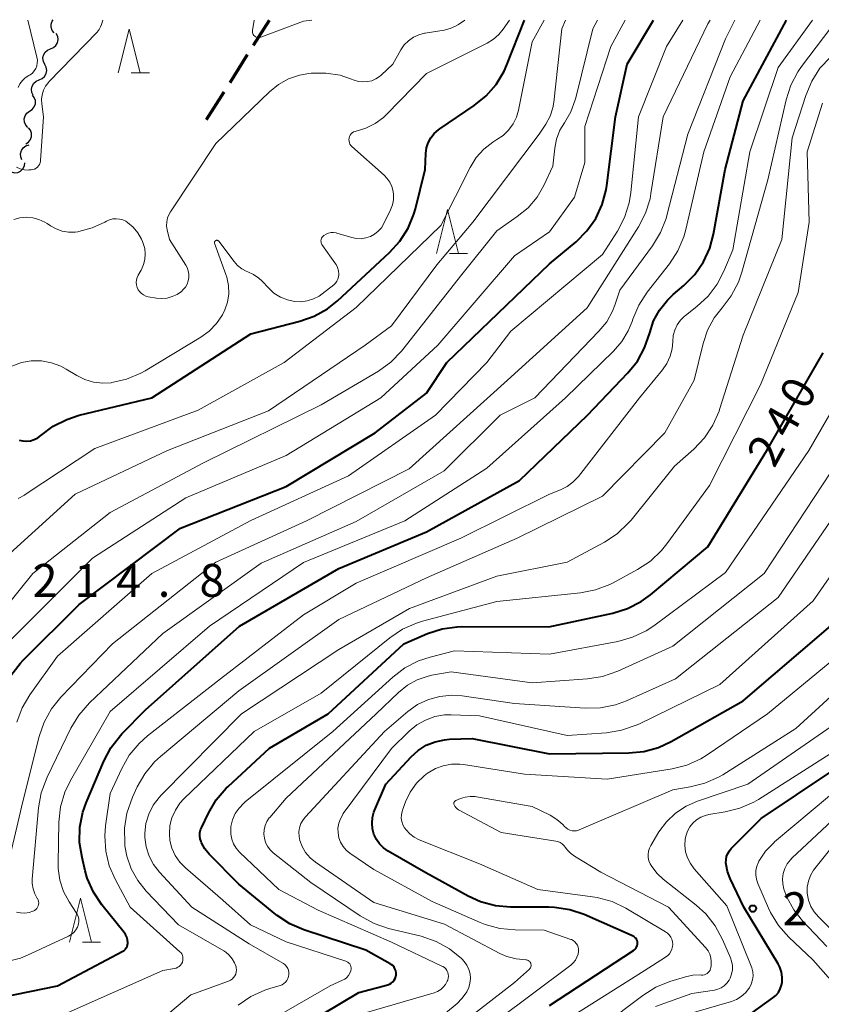
# Model space of a CAD drawing. Units: metres. Extents: x -75650 to -74000, y 22500 to 24000.
# Drawn here: x -74397 to -74306, y 23888 to 24000 of the extents above; entities that cross this region are included whole.
import ezdxf

# ---------------------------------------------------------------- set-up
doc = ezdxf.new("R2010")
doc.units = ezdxf.units.M
for name, color, linetype, lineweight in [('210300_徒歩道', 7, 'Continuous', 70), ('510200_細流', 7, 'Continuous', 30), ('633200_針葉樹林', 7, 'Continuous', 13), ('710100_等高線(計曲線)', 7, 'Continuous', 40), ('710200_等高線(主曲線)', 7, 'Continuous', 13), ('731200_図化機測定による標高点', 7, 'Continuous', 40)]:
    doc.layers.add(name, color=color, linetype=linetype, lineweight=lineweight)
doc.styles.add('Style-WORKING', font='MS Gothic.ttf')

msp = doc.modelspace()

# ---------------------------------------------------------------- linework, layer by layer
at = {"layer": '210300_徒歩道', "linetype": 'Continuous', "lineweight": 70}
for p, q in [((-74370.7, 23997.13), (-74368.89, 24000)), ((-74373.37, 23992.91), (-74371.37, 23996.08)), ((-74376.04, 23988.68), (-74374.04, 23991.85))]:
    msp.add_line(p, q, dxfattribs=at)
at = {"layer": '510200_細流', "linetype": 'Continuous', "lineweight": 30, "flags": 128}
for points in [[(-74393.38, 23998.54), (-74393.61, 23998.83), (-74393.72, 23999.18), (-74393.72, 23999.55), (-74393.6, 23999.89), (-74393.49, 24000.04)], [(-74393.79, 23996.71), (-74393.45, 23996.86), (-74393.18, 23997.1), (-74392.99, 23997.42), (-74392.93, 23997.78), (-74392.97, 23998.14), (-74393.14, 23998.47)], [(-74394.44, 23994.96), (-74394.61, 23995.29), (-74394.66, 23995.65), (-74394.59, 23996.01), (-74394.4, 23996.33), (-74394.13, 23996.57), (-74393.79, 23996.71)], [(-74395.1, 23993.2), (-74394.76, 23993.34), (-74394.49, 23993.58), (-74394.3, 23993.9), (-74394.23, 23994.26), (-74394.28, 23994.63), (-74394.44, 23994.96)], [(-74395.75, 23991.44), (-74395.92, 23991.77), (-74395.96, 23992.13), (-74395.89, 23992.49), (-74395.71, 23992.81), (-74395.44, 23993.06), (-74395.1, 23993.2)], [(-74396.17, 23989.62), (-74395.87, 23989.83), (-74395.64, 23990.12), (-74395.52, 23990.46), (-74395.52, 23990.83), (-74395.64, 23991.18), (-74395.86, 23991.47)], [(-74396.37, 23987.76), (-74396.62, 23988.03), (-74396.76, 23988.38), (-74396.78, 23988.74), (-74396.68, 23989.1), (-74396.48, 23989.4), (-74396.19, 23989.62)], [(-74396.61, 23985.9), (-74396.31, 23986.1), (-74396.08, 23986.4), (-74395.97, 23986.74), (-74395.97, 23987.11), (-74396.08, 23987.46), (-74396.31, 23987.75)], [(-74397.05, 23984.08), (-74397.18, 23984.42), (-74397.2, 23984.79), (-74397.1, 23985.15), (-74396.89, 23985.45), (-74396.6, 23985.67), (-74396.24, 23985.78)], [(-74398.26, 23982.71), (-74397.9, 23982.62), (-74397.53, 23982.66), (-74397.2, 23982.81), (-74396.93, 23983.07), (-74396.76, 23983.39), (-74396.7, 23983.75)]]:
    msp.add_lwpolyline(points, dxfattribs=at)
at = {"layer": '633200_針葉樹林', "linetype": 'Continuous', "lineweight": 13}
for p, q in [((-74384.63, 23993.98), (-74382.55, 23993.98)), ((-74348.41, 23973.42), (-74346.33, 23973.42)), ((-74390.17, 23895.03), (-74388.09, 23895.03))]:
    msp.add_line(p, q, dxfattribs=at)
at = {"layer": '633200_針葉樹林', "linetype": 'Continuous', "lineweight": 13, "flags": 128}
for points in [[(-74386.09, 23993.98), (-74384.84, 23998.98), (-74383.59, 23993.98)], [(-74349.87, 23973.42), (-74348.62, 23978.42), (-74347.37, 23973.42)], [(-74391.63, 23895.03), (-74390.38, 23900.03), (-74389.13, 23895.03)]]:
    msp.add_lwpolyline(points, dxfattribs=at)
at = {"layer": '710100_等高線(計曲線)', "linetype": 'Continuous', "lineweight": 40, "flags": 128}
for points, elevation in [([(-74398.31, 23925.36), (-74397.26, 23926.75), (-74396.9, 23927.13), (-74390.54, 23933.46), (-74379, 23942.15), (-74367, 23946.89), (-74356.84, 23953), (-74351, 23957.52), (-74348.69, 23961), (-74337, 23972.25), (-74334, 23974.76), (-74332.77, 23975.99), (-74331.76, 23977.41), (-74331.03, 23978.99), (-74330.57, 23980.67), (-74330.5, 23981.15), (-74329.49, 23989), (-74328.17, 23995), (-74325.19, 24000)], 220), ([(-74395.25, 23952.42), (-74394.88, 23952.7), (-74393.5, 23953.75), (-74391.95, 23954.54), (-74390.54, 23955), (-74382.25, 23957), (-74371, 23964.27), (-74365.44, 23965.71), (-74363.8, 23966.29), (-74362.28, 23967.14), (-74361.15, 23968.05), (-74355.21, 23973.54), (-74354.04, 23974.83), (-74353.11, 23976.3), (-74352.45, 23977.92), (-74352.28, 23978.5), (-74351.18, 23983), (-74351.09, 23984.81), (-74351, 23985.44), (-74350.81, 23986.04), (-74350.51, 23986.59), (-74350.13, 23987.09), (-74349.66, 23987.52), (-74349.5, 23987.63), (-74345.58, 23990.27), (-74344.23, 23991.37), (-74343.08, 23992.68), (-74342.18, 23994.18), (-74341.86, 23994.91), (-74339.86, 24000)], 210), ([(-74383, 23921.47), (-74372.29, 23931), (-74361, 23937.56), (-74351, 23941.72), (-74340.43, 23947.57), (-74332.71, 23955), (-74328.09, 23959.83), (-74327.01, 23961.17), (-74326.19, 23962.67), (-74325.61, 23964.39), (-74325.17, 23965.74), (-74324.5, 23966.99), (-74323.61, 23968.11), (-74322.95, 23968.74), (-74321.73, 23969.78), (-74320.5, 23971.02), (-74319.51, 23972.46), (-74318.78, 23974.04), (-74318.36, 23975.62), (-74317.03, 23983), (-74315, 23990.82), (-74310.05, 24000)], 230), ([(-74365, 23885.53), (-74358.71, 23889.29), (-74355.43, 23890.17), (-74355.22, 23890.25), (-74355.02, 23890.36), (-74354.85, 23890.51), (-74354.71, 23890.68), (-74354.59, 23890.88), (-74354.52, 23891.09), (-74354.48, 23891.31), (-74354.48, 23891.54), (-74354.52, 23891.76), (-74354.6, 23891.97), (-74354.71, 23892.17), (-74354.86, 23892.34), (-74355.03, 23892.49), (-74355.13, 23892.55), (-74357.9, 23894.1), (-74364.96, 23896.42), (-74366.56, 23897.11), (-74368.02, 23898.06), (-74368.16, 23898.17), (-74372.38, 23901.62), (-74375.73, 23905.04), (-74376.23, 23905.65), (-74376.61, 23906.33), (-74376.67, 23906.46), (-74376.77, 23906.79), (-74376.81, 23907.12), (-74376.8, 23907.46), (-74376.73, 23907.79), (-74376.63, 23908.04), (-74375.82, 23909.72), (-74374.94, 23911.23), (-74373.81, 23912.55), (-74373.59, 23912.75), (-74368.88, 23917.12), (-74362.2, 23921), (-74353.6, 23929), (-74350.89, 23930.15), (-74349.24, 23930.69), (-74347.51, 23930.93), (-74346.94, 23930.94), (-74337.1, 23930.9), (-74329.81, 23932.48), (-74328.15, 23933), (-74326.6, 23933.79), (-74325.52, 23934.58), (-74319, 23940.03), (-74312.3, 23951), (-74305.89, 23962.11)], 240), ([(-74397.35, 23952.18), (-74396.93, 23952.08), (-74396.49, 23952.05), (-74396.06, 23952.1), (-74395.64, 23952.23), (-74395.25, 23952.42)], 210), ([(-74344.86, 23899.6), (-74346.28, 23900.25), (-74351.09, 23902.91), (-74355.37, 23905.37), (-74355.89, 23905.74), (-74356.35, 23906.2), (-74356.72, 23906.72), (-74356.99, 23907.3), (-74357.15, 23907.92), (-74357.21, 23908.56), (-74357.15, 23909.2), (-74356.99, 23909.82), (-74356.92, 23910), (-74355.65, 23913), (-74352.77, 23916.12), (-74351.96, 23916.85), (-74351.05, 23917.43), (-74350.04, 23917.84), (-74348.98, 23918.07), (-74348.4, 23918.12), (-74345.8, 23918.2), (-74337, 23916.47), (-74328.01, 23916.56), (-74326.28, 23916.73), (-74324.6, 23917.19), (-74323.16, 23917.86), (-74315, 23922.51), (-74305, 23931.05)], 250), ([(-74401, 23888.43), (-74393, 23890.06), (-74385.58, 23893.98), (-74385.42, 23894.08), (-74385.28, 23894.21), (-74385.17, 23894.37), (-74385.08, 23894.54), (-74385.02, 23894.72), (-74385, 23894.91), (-74385, 23894.95), (-74385.03, 23895.27), (-74385.11, 23895.59), (-74385.25, 23895.88), (-74385.41, 23896.12), (-74387.94, 23899.27), (-74388.91, 23900.72), (-74389.61, 23902.32), (-74389.85, 23903.15), (-74390.21, 23904.64), (-74390.48, 23906.36), (-74390.44, 23908.11), (-74390.1, 23909.81), (-74389.72, 23910.89), (-74387.74, 23915.62), (-74386.92, 23917.16), (-74385.85, 23918.54), (-74385.67, 23918.73), (-74383, 23921.47)], 230), ([(-74313.92, 23887), (-74311.6, 23888.66), (-74311.26, 23888.95), (-74310.98, 23889.3), (-74310.76, 23889.69), (-74310.61, 23890.11), (-74310.55, 23890.45), (-74310.53, 23891.03), (-74310.61, 23891.61), (-74310.8, 23892.16), (-74311, 23892.56), (-74314.9, 23899), (-74316.47, 23902.27), (-74316.77, 23903.05), (-74316.93, 23903.87), (-74316.94, 23904.06), (-74316.93, 23904.42), (-74316.86, 23904.78), (-74316.73, 23905.12), (-74316.54, 23905.43), (-74316.33, 23905.67), (-74312.92, 23909.08), (-74301, 23917.09)], 260), ([(-74337, 23887.82), (-74327.46, 23894.07), (-74327.32, 23894.18), (-74327.2, 23894.31), (-74327.11, 23894.46), (-74327.04, 23894.62), (-74327.01, 23894.8), (-74327, 23894.92), (-74327.01, 23895.06), (-74327.05, 23895.2), (-74327.11, 23895.34), (-74327.2, 23895.46), (-74327.3, 23895.56), (-74327.42, 23895.65), (-74327.5, 23895.69), (-74333.07, 23898.15), (-74334.72, 23898.71), (-74336.44, 23898.98), (-74337.11, 23899), (-74341.44, 23899), (-74343.18, 23899.15), (-74344.86, 23899.6)], 250)]:
    msp.add_lwpolyline(points, dxfattribs=dict(at, elevation=elevation))
at = {"layer": '710200_等高線(主曲線)', "linetype": 'Continuous', "lineweight": 13, "flags": 128}
for points, elevation in [([(-74402.51, 23928.66), (-74395.82, 23937), (-74387, 23943.94), (-74376.4, 23949.6), (-74363, 23956.2), (-74356.49, 23960.04), (-74355.07, 23961.06), (-74353.85, 23962.3), (-74353.7, 23962.48), (-74347, 23971.02), (-74343, 23976), (-74340.68, 23977.62), (-74339.46, 23978.63), (-74338.44, 23979.85), (-74337.67, 23981.18), (-74336.63, 23983.37), (-74336.42, 23985.41), (-74336.21, 23986.46), (-74335.83, 23987.45), (-74335.32, 23988.3), (-74334.59, 23989.55), (-74334.08, 23990.91), (-74334.02, 23991.15), (-74332.1, 23999), (-74331.56, 24000)], 216), ([(-74400.13, 23937.75), (-74391, 23946.02), (-74380.49, 23951), (-74369, 23955.5), (-74357.98, 23963), (-74355, 23965.17), (-74349.85, 23972.15), (-74345.74, 23977), (-74338.18, 23987), (-74337.44, 23988.15), (-74336.96, 23989.05), (-74336.65, 23990.02), (-74336.54, 23990.67), (-74335.62, 23999), (-74335.19, 24000)], 214), ([(-74398.77, 23903.24), (-74396.96, 23911.04), (-74395.1, 23918.43), (-74394.53, 23920.07), (-74393.68, 23921.59), (-74392.61, 23922.91), (-74386.75, 23929), (-74375, 23938.29), (-74364.66, 23943), (-74353, 23948.9), (-74341.8, 23959), (-74332.75, 23967.25), (-74326.91, 23976.45), (-74326.1, 23978), (-74325.58, 23979.66), (-74325.47, 23980.26), (-74324.1, 23989), (-74319, 23999.56), (-74318.72, 24000)], 224), ([(-74398.77, 23929), (-74389, 23938.72), (-74378.38, 23945.62), (-74367, 23950.44), (-74356.21, 23957), (-74349.74, 23963), (-74341, 23973.15), (-74337, 23975.9), (-74334.17, 23979.83), (-74333, 23983.8), (-74333, 23987.88), (-74330.05, 23997), (-74328.41, 24000)], 218), ([(-74397.68, 23983.26), (-74397.24, 23983.07), (-74396.77, 23982.96), (-74396.29, 23982.93), (-74396.22, 23982.94), (-74396, 23982.95), (-74395.8, 23982.97), (-74395.62, 23983.04), (-74395.44, 23983.13), (-74395.29, 23983.25), (-74395.16, 23983.4), (-74395.05, 23983.56), (-74394.98, 23983.74), (-74394.94, 23983.94), (-74394.93, 23984), (-74394.61, 23989), (-74394.8, 23990.45), (-74394.83, 23990.98), (-74394.76, 23991.5), (-74394.6, 23992.01), (-74394.36, 23992.47), (-74394.04, 23992.89), (-74393.98, 23992.96), (-74388.5, 23998.63), (-74388.27, 23998.91), (-74388.09, 23999.22), (-74387.99, 23999.5), (-74387.85, 24000)], 204), ([(-74397.68, 23898.44), (-74397.2, 23898.34), (-74396.71, 23898.33), (-74396.22, 23898.4), (-74395.82, 23898.53), (-74395.75, 23898.55), (-74395.6, 23898.63), (-74395.46, 23898.73), (-74395.35, 23898.86), (-74395.26, 23899), (-74395.19, 23899.15), (-74395.15, 23899.32), (-74395.14, 23899.49), (-74395.16, 23899.66), (-74395.21, 23899.82), (-74395.29, 23899.97), (-74395.3, 23900), (-74395.59, 23900.52), (-74395.78, 23901.09), (-74395.87, 23901.68), (-74395.87, 23902.2), (-74395.16, 23910.3), (-74394.86, 23912.01), (-74394.19, 23913.8), (-74391.48, 23919.37), (-74390.59, 23920.86), (-74389.37, 23922.25), (-74381, 23930.17), (-74369.82, 23938.18), (-74359, 23942.91), (-74349, 23948.67), (-74342.63, 23955), (-74338.67, 23957), (-74331.39, 23964.57), (-74330.51, 23965.65), (-74329.84, 23966.87), (-74329.57, 23967.55), (-74329, 23969.25), (-74325.28, 23974.31), (-74324.37, 23975.8), (-74323.74, 23977.42), (-74323.65, 23977.74), (-74321.26, 23987), (-74317, 23997.86), (-74315.94, 24000)], 226), ([(-74397.64, 23920.07), (-74397.02, 23921.7), (-74396.15, 23923.16), (-74393, 23927.56), (-74382.27, 23937), (-74371, 23943.01), (-74359.89, 23948.11), (-74349.98, 23955), (-74344.16, 23961), (-74341.41, 23964.59), (-74331, 23973.31), (-74329.29, 23975.98), (-74328.49, 23977.53), (-74327.96, 23979.19), (-74327.77, 23980.36), (-74326.9, 23989), (-74323.72, 23997), (-74321.86, 24000)], 222), ([(-74397.49, 23945.53), (-74396.76, 23945.91), (-74396.68, 23945.97), (-74388.77, 23951.23), (-74377, 23955.59), (-74367.2, 23961), (-74359, 23967.29), (-74349.38, 23976.62), (-74346.03, 23983.23), (-74345.35, 23984.34), (-74344.48, 23985.31), (-74343.46, 23986.11), (-74343, 23986.39), (-74342.29, 23986.87), (-74341.67, 23987.47), (-74341.16, 23988.17), (-74340.78, 23988.94), (-74340.55, 23989.74), (-74339, 23997.52), (-74337.61, 24000)], 212), ([(-74396.37, 24000), (-74395.34, 23995.76), (-74395.29, 23995.44), (-74395.3, 23995.11), (-74395.36, 23994.8), (-74395.48, 23994.49), (-74395.65, 23994.22), (-74395.86, 23993.97), (-74396.12, 23993.77), (-74396.27, 23993.68), (-74396.66, 23993.43), (-74397, 23993.11), (-74397.27, 23992.74), (-74397.48, 23992.32)], 204), ([(-74392.16, 23912.08), (-74391.51, 23913.43), (-74387, 23921.28), (-74375.71, 23931), (-74365, 23938.23), (-74353.47, 23943), (-74344.16, 23949), (-74335.21, 23957), (-74329.72, 23962.32), (-74328.79, 23963.4), (-74328.05, 23964.63), (-74327.63, 23965.68), (-74327.55, 23965.94), (-74326.87, 23967.54), (-74325.91, 23969.02), (-74323.38, 23972.24), (-74322.42, 23973.71), (-74321.74, 23975.31), (-74321.5, 23976.17), (-74319.47, 23985), (-74316.47, 23993.53), (-74313.05, 24000)], 228), ([(-74391.78, 23887), (-74381, 23891.8), (-74379.69, 23892.01), (-74379.49, 23892.06), (-74379.31, 23892.15), (-74379.14, 23892.26), (-74379, 23892.4), (-74378.88, 23892.56), (-74378.79, 23892.75), (-74378.77, 23892.79), (-74378.73, 23892.97), (-74378.72, 23893.15), (-74378.74, 23893.34), (-74378.79, 23893.51), (-74378.87, 23893.68), (-74378.98, 23893.83), (-74379.07, 23893.92), (-74384.73, 23899), (-74386.41, 23902.1), (-74387.11, 23903.7), (-74387.51, 23905.39), (-74387.62, 23907.13), (-74387.52, 23908.27), (-74387, 23911.94), (-74385.69, 23914.8), (-74384.83, 23916.31), (-74383.71, 23917.65), (-74382.77, 23918.5), (-74374.45, 23925), (-74365, 23932.3), (-74359, 23935.89), (-74347.1, 23941), (-74337, 23946.03), (-74335.77, 23946.52), (-74335.02, 23946.89), (-74334.35, 23947.39), (-74333.73, 23948.04), (-74326.77, 23957), (-74324.17, 23960.17), (-74323.66, 23960.9), (-74323.29, 23961.72), (-74323.07, 23962.58), (-74323, 23963.42), (-74322.94, 23964.07), (-74322.77, 23964.7), (-74322.5, 23965.29), (-74322.12, 23965.83), (-74321.66, 23966.29), (-74321.55, 23966.38), (-74320.24, 23967.4), (-74318.98, 23968.57), (-74317.93, 23969.94), (-74317.17, 23971.42), (-74316.16, 23973.84), (-74314.24, 23985), (-74311, 23994.61), (-74307.11, 24000)], 232), ([(-74370.61, 24000), (-74370.81, 23998.82), (-74370.82, 23998.7), (-74370.8, 23998.58), (-74370.77, 23998.46), (-74370.72, 23998.35), (-74370.65, 23998.25), (-74370.56, 23998.17), (-74370.46, 23998.1), (-74370.35, 23998.05), (-74370.23, 23998.02), (-74370.11, 23998.01), (-74369.99, 23998.02), (-74369.88, 23998.05), (-74365, 23999.88), (-74364.05, 24000)], 204), ([(-74363.02, 23974.88), (-74362.99, 23975.02), (-74362.95, 23975.16), (-74362.88, 23975.29), (-74362.79, 23975.4), (-74362.68, 23975.49), (-74362.44, 23975.64), (-74362.17, 23975.75), (-74361.89, 23975.8), (-74361.6, 23975.81), (-74361.31, 23975.77), (-74361.23, 23975.75), (-74359.51, 23975.23), (-74358.98, 23975.13), (-74358.44, 23975.11), (-74357.91, 23975.19), (-74357.4, 23975.36), (-74356.93, 23975.62), (-74356.5, 23975.95), (-74356.15, 23976.36), (-74355.85, 23976.84), (-74355.1, 23978.39), (-74354.88, 23978.95), (-74354.77, 23979.53), (-74354.76, 23980.13), (-74354.8, 23980.5), (-74354.95, 23981.04), (-74355.19, 23981.55), (-74355.51, 23982.01), (-74355.84, 23982.35), (-74359.5, 23985.59), (-74359.62, 23985.72), (-74359.72, 23985.87), (-74359.79, 23986.03), (-74359.83, 23986.21), (-74359.84, 23986.39), (-74359.82, 23986.56), (-74359.77, 23986.74), (-74359.69, 23986.9), (-74359.59, 23987.04), (-74359.46, 23987.16), (-74359.31, 23987.26), (-74359.14, 23987.33), (-74359.02, 23987.36), (-74357.9, 23987.69), (-74356.86, 23988.21), (-74355.92, 23988.9), (-74355.56, 23989.24), (-74351, 23993.91), (-74344.12, 23997.36), (-74343.4, 23997.81), (-74342.77, 23998.37), (-74342.29, 23998.96), (-74341.58, 24000)], 208), ([(-74359.23, 23993.16), (-74358.74, 23993.01), (-74358.24, 23992.96), (-74357.74, 23992.99), (-74357.25, 23993.1), (-74356.79, 23993.3), (-74356.37, 23993.58), (-74356.18, 23993.74), (-74354.84, 23995), (-74353.92, 23996.62), (-74353.54, 23997.17), (-74353.06, 23997.65), (-74352.51, 23998.04), (-74351.9, 23998.33), (-74351.25, 23998.51), (-74351.16, 23998.52), (-74348.99, 23998.86), (-74348.33, 23999.03), (-74347.71, 23999.3), (-74347.39, 23999.5), (-74346.66, 24000)], 206), ([(-74373.84, 23893.87), (-74374.07, 23894.01), (-74379.23, 23897), (-74382.91, 23900.83), (-74383.87, 23902.02), (-74384.62, 23903.37), (-74385.11, 23904.82), (-74385.32, 23906), (-74385.35, 23906.25), (-74385.38, 23908), (-74385.11, 23909.72), (-74384.48, 23911.51), (-74383.94, 23912.69), (-74383.07, 23914.2), (-74381.96, 23915.54), (-74381.28, 23916.16), (-74372.38, 23923.62), (-74361, 23931.75), (-74351, 23936.5), (-74340.69, 23941), (-74331, 23945.78), (-74323.9, 23953), (-74320.55, 23959), (-74319.55, 23963.18), (-74319.05, 23964.69), (-74318.29, 23966.1), (-74317.39, 23967.25), (-74316.33, 23968.62), (-74315.53, 23970.16), (-74315.13, 23971.29), (-74312.18, 23981.82), (-74310.1, 23990.92), (-74309.56, 23992.58), (-74308.75, 23994.12), (-74308.33, 23994.71), (-74305, 23999.13)], 234), ([(-74372.43, 23887.84), (-74371, 23888.83), (-74369.42, 23889.56), (-74368.84, 23889.74), (-74367.67, 23890.08), (-74367.44, 23890.17), (-74367.23, 23890.3), (-74367.05, 23890.46), (-74366.9, 23890.64), (-74366.78, 23890.86), (-74366.7, 23891.09), (-74366.67, 23891.33), (-74366.67, 23891.57), (-74366.72, 23891.81), (-74366.81, 23892.03), (-74366.93, 23892.24), (-74367.09, 23892.42), (-74367.28, 23892.58), (-74367.37, 23892.63), (-74371.19, 23894.81), (-74377.72, 23899), (-74381.41, 23902.99), (-74382.08, 23903.86), (-74382.58, 23904.82), (-74382.92, 23905.86), (-74383.06, 23906.94), (-74383.07, 23907.41), (-74382.94, 23908.52), (-74382.62, 23909.6), (-74382.12, 23910.6), (-74381.45, 23911.5), (-74381.21, 23911.76), (-74372.05, 23921), (-74361, 23928.33), (-74352.95, 23933), (-74343, 23936.69), (-74335, 23938.27), (-74330.77, 23940.55), (-74329.31, 23941.51), (-74328.05, 23942.71), (-74327.74, 23943.07), (-74322.79, 23949.21), (-74320.58, 23951.16), (-74319.38, 23952.42), (-74318.42, 23953.88), (-74317.73, 23955.47), (-74317.67, 23955.65), (-74315, 23964.14), (-74310.6, 23975), (-74309.4, 23986.6), (-74307.85, 23991.43), (-74307.18, 23993.04), (-74306.24, 23994.51), (-74305.05, 23995.79)], 236), ([(-74387.6, 23977), (-74387.44, 23977.09), (-74387.08, 23977.26), (-74386.71, 23977.36), (-74386.32, 23977.39), (-74385.93, 23977.35), (-74385.56, 23977.25), (-74385.21, 23977.09), (-74385.03, 23976.97), (-74384.39, 23976.42), (-74383.86, 23975.77), (-74383.44, 23975.04), (-74383.34, 23974.8), (-74383.25, 23974.57), (-74383.08, 23973.98), (-74383.01, 23973.37), (-74383.05, 23972.76), (-74383.2, 23972.17), (-74383.44, 23971.61), (-74383.48, 23971.54), (-74383.82, 23970.95), (-74383.94, 23970.69), (-74384.02, 23970.41), (-74384.04, 23970.13), (-74384.01, 23969.84), (-74383.94, 23969.56), (-74383.82, 23969.3), (-74383.65, 23969.07), (-74383.45, 23968.87), (-74383.21, 23968.7), (-74382.95, 23968.58), (-74382.67, 23968.5), (-74381.73, 23968.34), (-74381.13, 23968.29), (-74380.53, 23968.35), (-74379.94, 23968.51), (-74379.4, 23968.76), (-74378.9, 23969.11), (-74378.69, 23969.31), (-74378.44, 23969.6), (-74378.25, 23969.94), (-74378.12, 23970.31), (-74378.05, 23970.69), (-74378.05, 23971.08), (-74378.12, 23971.46), (-74378.25, 23971.83), (-74378.39, 23972.09), (-74380.25, 23975), (-74380.51, 23976.11), (-74380.58, 23976.57), (-74380.57, 23977.03), (-74380.47, 23977.48), (-74380.3, 23977.9), (-74380.14, 23978.18), (-74375, 23985.93), (-74368.87, 23991.84), (-74367.85, 23992.67), (-74366.7, 23993.31), (-74365.46, 23993.73), (-74364.41, 23993.92), (-74364.12, 23993.95), (-74362.47, 23993.97), (-74360.84, 23993.71), (-74359.67, 23993.33), (-74359.23, 23993.16)], 206), ([(-74359.61, 23891.8), (-74359.58, 23891.95), (-74359.59, 23892.1), (-74359.61, 23892.25), (-74359.67, 23892.4), (-74359.75, 23892.53), (-74359.85, 23892.64), (-74359.97, 23892.74), (-74360.1, 23892.81), (-74360.19, 23892.85), (-74367, 23895.06), (-74371.05, 23897), (-74374.19, 23899.81), (-74378.45, 23903.47), (-74379.09, 23904.12), (-74379.6, 23904.87), (-74379.98, 23905.7), (-74380.2, 23906.58), (-74380.27, 23907.35), (-74380.2, 23908.28), (-74379.98, 23909.19), (-74379.59, 23910.05), (-74379.07, 23910.83), (-74378.62, 23911.32), (-74370.64, 23919), (-74363, 23923.36), (-74355.18, 23929.67), (-74353.73, 23930.64), (-74352.14, 23931.34), (-74351.47, 23931.55), (-74343, 23933.79), (-74333.48, 23934.79), (-74331.77, 23935.13), (-74330.15, 23935.75), (-74329.79, 23935.94), (-74326.99, 23937.44), (-74325.54, 23938.4), (-74324.27, 23939.6), (-74323.66, 23940.35), (-74318.81, 23947), (-74313, 23958.47), (-74308.74, 23969), (-74307.46, 23977), (-74307.71, 23985), (-74305.95, 23990.55)], 238), ([(-74397.98, 23977.31), (-74397.27, 23977.5), (-74396.54, 23977.56), (-74395.81, 23977.5), (-74395.11, 23977.31), (-74394.44, 23977), (-74394.17, 23976.83), (-74393.8, 23976.58), (-74393.16, 23976.22), (-74392.46, 23975.98), (-74391.73, 23975.86), (-74390.99, 23975.87), (-74390.69, 23975.91), (-74390.59, 23975.92), (-74389.05, 23976.33), (-74387.6, 23977)], 206), ([(-74385.13, 23959.11), (-74383.52, 23959.79), (-74383.04, 23960.06), (-74376.7, 23963.88), (-74375.73, 23964.58), (-74374.91, 23965.44), (-74374.24, 23966.43), (-74373.96, 23967), (-74373.65, 23967.9), (-74373.51, 23968.84), (-74373.54, 23969.79), (-74373.72, 23970.73), (-74373.83, 23971.05), (-74375.12, 23974.59), (-74375.13, 23974.63), (-74375.13, 23974.68), (-74375.13, 23974.72), (-74375.12, 23974.76), (-74375.1, 23974.8), (-74375.08, 23974.84), (-74375.04, 23974.87), (-74374.99, 23974.9), (-74374.95, 23974.92), (-74374.9, 23974.93), (-74374.85, 23974.93), (-74374.8, 23974.92), (-74374.76, 23974.9), (-74374.72, 23974.88), (-74374.68, 23974.85), (-74374.65, 23974.82), (-74372.91, 23972.5), (-74372.51, 23972.06), (-74372.04, 23971.69), (-74371.52, 23971.41), (-74371.35, 23971.35), (-74370.69, 23971.04), (-74370.08, 23970.61), (-74369.72, 23970.26), (-74369.01, 23969.5), (-74368.37, 23968.92), (-74367.63, 23968.47), (-74366.83, 23968.14), (-74366.03, 23967.97), (-74365.3, 23967.93), (-74364.58, 23968.03), (-74363.88, 23968.25), (-74363.24, 23968.58), (-74362.87, 23968.84), (-74361.57, 23969.87), (-74361.38, 23970.05), (-74361.22, 23970.27), (-74361.11, 23970.5), (-74361.03, 23970.76), (-74361, 23971.02), (-74361, 23971.06), (-74361.03, 23971.45), (-74361.13, 23971.83), (-74361.3, 23972.18), (-74361.43, 23972.38), (-74362.86, 23974.34), (-74362.93, 23974.46), (-74362.99, 23974.59), (-74363.01, 23974.74), (-74363.02, 23974.88)], 208), ([(-74398.19, 23960.61), (-74397.11, 23961), (-74395.98, 23961.19), (-74394.83, 23961.19), (-74393.7, 23960.99), (-74392.62, 23960.59), (-74392, 23960.25), (-74390.81, 23959.53), (-74389.88, 23959.06), (-74388.89, 23958.77), (-74387.86, 23958.66), (-74386.9, 23958.71), (-74386.83, 23958.72), (-74385.13, 23959.11)], 208), ([(-74363.34, 23898.66), (-74367.82, 23901), (-74372.28, 23905.28), (-74372.66, 23905.71), (-74372.96, 23906.21), (-74373.17, 23906.75), (-74373.28, 23907.32), (-74373.29, 23907.9), (-74373.26, 23908.18), (-74373.08, 23908.94), (-74372.77, 23909.65), (-74372.33, 23910.29), (-74371.8, 23910.85), (-74371.65, 23910.98), (-74361.66, 23919), (-74354.84, 23925.18), (-74353.46, 23926.24), (-74351.91, 23927.03), (-74350.59, 23927.47), (-74347.83, 23928.17), (-74337, 23927.79), (-74329.26, 23929.25), (-74327.58, 23929.73), (-74326.01, 23930.48), (-74325.16, 23931.05), (-74317, 23937.11), (-74307.51, 23951), (-74302.17, 23960.26)], 242), ([(-74348.85, 23886.92), (-74347.52, 23888.05), (-74347, 23888.61), (-74346.74, 23888.93), (-74346.43, 23889.36), (-74346.21, 23889.84), (-74346.07, 23890.35), (-74346.02, 23890.87), (-74346.06, 23891.4), (-74346.2, 23891.91), (-74346.42, 23892.39), (-74346.72, 23892.83), (-74346.95, 23893.07), (-74347.05, 23893.17), (-74348.41, 23894.26), (-74349.93, 23895.1), (-74351.63, 23895.68), (-74355.33, 23896.58), (-74356.98, 23897.13), (-74358.56, 23898.01), (-74364.19, 23901.81), (-74368.45, 23905.2), (-74368.81, 23905.54), (-74369.1, 23905.93), (-74369.32, 23906.37), (-74369.46, 23906.84), (-74369.51, 23907.33), (-74369.48, 23907.82), (-74369.37, 23908.3), (-74369.17, 23908.75), (-74368.9, 23909.16), (-74368.85, 23909.21), (-74367, 23911.42), (-74356.74, 23921), (-74354.19, 23923.45), (-74353.19, 23924.27), (-74352.06, 23924.89), (-74350.83, 23925.31), (-74350.39, 23925.4), (-74348.2, 23925.8), (-74339, 23924.53), (-74332.71, 23924.98), (-74330.99, 23925.25), (-74329.24, 23925.86), (-74323, 23928.73), (-74312.58, 23937), (-74305, 23948.53)], 244), ([(-74350.6, 23882.98), (-74341, 23890.41), (-74339.31, 23891.95), (-74339.24, 23892.03), (-74339.18, 23892.11), (-74339.14, 23892.21), (-74339.12, 23892.31), (-74339.11, 23892.42), (-74339.13, 23892.52), (-74339.16, 23892.62), (-74339.21, 23892.72), (-74339.27, 23892.8), (-74339.35, 23892.87), (-74339.44, 23892.93), (-74339.53, 23892.97), (-74339.64, 23893), (-74339.72, 23893), (-74340.81, 23893.1), (-74341.88, 23893.38), (-74342.67, 23893.73), (-74348.95, 23897.05), (-74357, 23899.52), (-74363.64, 23904.12), (-74364.26, 23904.62), (-74364.77, 23905.23), (-74365.17, 23905.92), (-74365.42, 23906.58), (-74365.52, 23907.06), (-74365.53, 23907.56), (-74365.46, 23908.04), (-74365.3, 23908.51), (-74365.06, 23908.95), (-74364.78, 23909.3), (-74355.81, 23919), (-74353.13, 23921.28), (-74352.02, 23922.06), (-74350.79, 23922.64), (-74349.49, 23923), (-74348.14, 23923.13), (-74346.97, 23923.05), (-74341, 23922.17), (-74332.95, 23921.67), (-74331.2, 23921.71), (-74329.49, 23922.05), (-74328.24, 23922.51), (-74322.67, 23925), (-74311, 23934.24), (-74303.63, 23945)], 246), ([(-74328.82, 23919.14), (-74327.17, 23919.71), (-74326.86, 23919.85), (-74317.64, 23924.36), (-74307, 23933.89), (-74300.69, 23943)], 248), ([(-74312.2, 23921), (-74301, 23930.29)], 252), ([(-74347.53, 23910.21), (-74347.68, 23910.35), (-74347.8, 23910.51), (-74347.87, 23910.64), (-74347.89, 23910.71), (-74347.9, 23910.77), (-74347.9, 23910.84), (-74347.89, 23910.9), (-74347.86, 23910.97), (-74347.83, 23911.02), (-74347.78, 23911.07), (-74347.73, 23911.11), (-74347.67, 23911.15), (-74347.15, 23911.37), (-74346.61, 23911.54), (-74346.04, 23911.61), (-74345.47, 23911.59), (-74345.33, 23911.57), (-74339, 23910.46), (-74336.96, 23909.47), (-74336.19, 23909), (-74335.51, 23908.41), (-74335.31, 23908.19), (-74335.13, 23908.02), (-74334.92, 23907.87), (-74334.69, 23907.77), (-74334.45, 23907.71), (-74334.19, 23907.69), (-74333.94, 23907.71), (-74333.7, 23907.78), (-74333.64, 23907.8), (-74323, 23912.37), (-74321, 23912.69), (-74319.34, 23913.1), (-74317.79, 23913.79), (-74317.29, 23914.08), (-74309, 23919.33), (-74301, 23926.67)], 254), ([(-74337, 23884.94), (-74326.23, 23891.77), (-74323.81, 23893.3), (-74323.57, 23893.48), (-74323.36, 23893.7), (-74323.2, 23893.95), (-74323.08, 23894.23), (-74323.02, 23894.53), (-74323, 23894.76), (-74323.02, 23895.05), (-74323.1, 23895.34), (-74323.22, 23895.6), (-74323.39, 23895.84), (-74323.6, 23896.05), (-74323.82, 23896.21), (-74328.33, 23898.87), (-74329.9, 23899.63), (-74331.58, 23900.09), (-74332.11, 23900.18), (-74338.34, 23901), (-74345, 23903.95), (-74351.84, 23906.68), (-74352.4, 23906.97), (-74352.91, 23907.35), (-74353.34, 23907.81), (-74353.52, 23908.05), (-74353.7, 23908.39), (-74353.83, 23908.76), (-74353.88, 23909.14), (-74353.87, 23909.53), (-74353.79, 23909.91), (-74353.74, 23910.06), (-74353.39, 23911), (-74352.86, 23912.1), (-74352.14, 23913.1), (-74351.27, 23913.95), (-74350.89, 23914.24), (-74350.82, 23914.29), (-74349.99, 23914.77), (-74349.1, 23915.11), (-74348.16, 23915.28), (-74347.21, 23915.29), (-74346.8, 23915.24), (-74339.86, 23914.14), (-74330.44, 23913.56), (-74323.07, 23914.76), (-74321.38, 23915.18), (-74319.79, 23915.9), (-74319.06, 23916.35), (-74312.2, 23921)], 252), ([(-74343, 23886.1), (-74334.59, 23892.4), (-74334.31, 23892.65), (-74334.07, 23892.95), (-74333.89, 23893.29), (-74333.77, 23893.65), (-74333.72, 23894), (-74333.73, 23894.23), (-74333.77, 23894.46), (-74333.85, 23894.67), (-74333.97, 23894.87), (-74334.13, 23895.04), (-74334.31, 23895.19), (-74334.51, 23895.3), (-74334.6, 23895.33), (-74337.61, 23896.39), (-74340.93, 23896.41), (-74342.67, 23896.57), (-74344.35, 23897.03), (-74344.89, 23897.26), (-74350.35, 23899.65), (-74357, 23903.28), (-74359.72, 23905.14), (-74360.14, 23905.49), (-74360.5, 23905.91), (-74360.79, 23906.39), (-74360.98, 23906.91), (-74361.08, 23907.45), (-74361.09, 23908), (-74361, 23908.55), (-74360.81, 23909.07), (-74360.54, 23909.55), (-74360.48, 23909.65), (-74355, 23917.05), (-74353, 23919.02), (-74352.13, 23919.75), (-74351.14, 23920.31), (-74350.07, 23920.69), (-74348.95, 23920.88), (-74348.19, 23920.9), (-74345, 23920.79), (-74335, 23918.54), (-74330.54, 23918.86), (-74328.82, 23919.14)], 248), ([(-74318.26, 23889.56), (-74317.86, 23889.66), (-74317.48, 23889.82), (-74317.14, 23890.05), (-74316.84, 23890.33), (-74316.59, 23890.67), (-74316.46, 23890.91), (-74316.3, 23891.38), (-74316.21, 23891.87), (-74316.21, 23892.37), (-74316.3, 23892.86), (-74316.43, 23893.24), (-74317.33, 23895.33), (-74318.16, 23896.86), (-74319.24, 23898.23), (-74320.34, 23899.23), (-74324.07, 23902.17), (-74324.78, 23902.83), (-74325.36, 23903.62), (-74325.56, 23903.95), (-74325.7, 23904.29), (-74325.78, 23904.64), (-74325.8, 23905.01), (-74325.75, 23905.37), (-74325.64, 23905.72), (-74325.49, 23906.02), (-74324.56, 23907.56), (-74323.71, 23908.71), (-74322.67, 23909.7), (-74321.48, 23910.49), (-74320.16, 23911.07), (-74314.44, 23913), (-74303, 23920.92)], 256), ([(-74313.89, 23891.65), (-74314, 23892.11), (-74314.06, 23892.28), (-74316.83, 23899.17), (-74320.56, 23903.38), (-74320.99, 23903.97), (-74321.32, 23904.61), (-74321.53, 23905.31), (-74321.61, 23906.03), (-74321.57, 23906.75), (-74321.5, 23907.1), (-74321.32, 23907.64), (-74321.05, 23908.13), (-74320.7, 23908.57), (-74320.28, 23908.95), (-74319.81, 23909.24), (-74319.28, 23909.45), (-74318.87, 23909.55), (-74317.04, 23909.84), (-74315.35, 23910.26), (-74313.76, 23910.97), (-74313.25, 23911.27), (-74304.25, 23917)], 258), ([(-74304.99, 23890.7), (-74307.05, 23893), (-74309.79, 23895.6), (-74310.95, 23896.9), (-74311.86, 23898.38), (-74312.09, 23898.88), (-74313.31, 23901.69), (-74313.47, 23902.17), (-74313.55, 23902.67), (-74313.53, 23903.18), (-74313.43, 23903.67), (-74313.25, 23904.14), (-74313.19, 23904.25), (-74312.44, 23905.36), (-74311.51, 23906.33), (-74311.41, 23906.42), (-74301, 23915.18)], 262), ([(-74398.72, 23892.81), (-74397.21, 23893.2), (-74396.4, 23893.53), (-74391.76, 23895.7), (-74391.44, 23895.89), (-74391.16, 23896.13), (-74390.92, 23896.42), (-74390.73, 23896.74), (-74390.69, 23896.84), (-74390.6, 23897.11), (-74390.57, 23897.39), (-74390.59, 23897.67), (-74390.65, 23897.95), (-74390.76, 23898.21), (-74390.84, 23898.33), (-74391.69, 23899.62), (-74392.32, 23900.8), (-74392.74, 23902.07), (-74392.93, 23903.39), (-74392.94, 23904.01), (-74392.84, 23908.68), (-74392.65, 23910.41), (-74392.16, 23912.08)], 228), ([(-74305.46, 23894.54), (-74308.22, 23897.44), (-74309.23, 23898.71), (-74310, 23900.13), (-74310.35, 23901.05), (-74310.48, 23901.64), (-74310.51, 23902.23), (-74310.43, 23902.82), (-74310.25, 23903.39), (-74309.98, 23903.92), (-74309.61, 23904.39), (-74309.43, 23904.58), (-74302.57, 23911)], 264), ([(-74331, 23885.5), (-74326.41, 23888.96), (-74324.93, 23889.88), (-74323.31, 23890.53), (-74321.54, 23891.08), (-74320.71, 23891.25), (-74319.87, 23891.28), (-74319.73, 23891.27), (-74319.56, 23891.27), (-74319.39, 23891.3), (-74319.23, 23891.36), (-74319.08, 23891.45), (-74318.95, 23891.56), (-74318.84, 23891.69), (-74318.75, 23891.84), (-74318.69, 23892), (-74318.67, 23892.11), (-74318.63, 23892.37), (-74318.61, 23892.8), (-74318.66, 23893.23), (-74318.79, 23893.64), (-74318.98, 23894.03), (-74319.27, 23894.4), (-74323.49, 23899), (-74331.19, 23903), (-74334.19, 23904.82), (-74334.62, 23905.13), (-74334.99, 23905.52), (-74335.2, 23905.8), (-74335.37, 23906.02), (-74335.57, 23906.21), (-74335.8, 23906.36), (-74336.06, 23906.47), (-74336.3, 23906.53), (-74342.51, 23907.49), (-74347.37, 23910.1), (-74347.53, 23910.21)], 254), ([(-74305, 23896.5), (-74306.42, 23897.89), (-74306.9, 23898.45), (-74307.28, 23899.09), (-74307.55, 23899.79), (-74307.69, 23900.59), (-74307.69, 23901.28), (-74307.56, 23901.97), (-74307.32, 23902.62), (-74306.97, 23903.22), (-74306.82, 23903.42), (-74303.93, 23907)], 266), ([(-74357.83, 23887), (-74350.13, 23889.26), (-74349.75, 23889.41), (-74349.4, 23889.62), (-74349.1, 23889.89), (-74348.85, 23890.2), (-74348.65, 23890.56), (-74348.6, 23890.7), (-74348.54, 23890.91), (-74348.52, 23891.14), (-74348.54, 23891.36), (-74348.6, 23891.58), (-74348.7, 23891.78), (-74348.82, 23891.97), (-74348.98, 23892.12), (-74349.17, 23892.25), (-74349.26, 23892.3), (-74355, 23895), (-74363.34, 23898.66)], 242), ([(-74405, 23879.7), (-74395, 23882.47), (-74386.9, 23883.1), (-74382.59, 23885), (-74377.83, 23889), (-74373.53, 23890.58), (-74373.32, 23890.68), (-74373.12, 23890.81), (-74372.96, 23890.98), (-74372.82, 23891.17), (-74372.72, 23891.39), (-74372.66, 23891.62), (-74372.64, 23891.85), (-74372.66, 23892.09), (-74372.68, 23892.2), (-74372.86, 23892.68), (-74373.12, 23893.13), (-74373.45, 23893.53), (-74373.84, 23893.87)], 234), ([(-74403.17, 23873.87), (-74397, 23876.59), (-74387, 23877.91), (-74376.15, 23881.85), (-74370.72, 23885), (-74361.96, 23890.04), (-74360.56, 23890.67), (-74360.3, 23890.81), (-74360.07, 23890.99), (-74359.88, 23891.22), (-74359.73, 23891.47), (-74359.62, 23891.75), (-74359.61, 23891.8)], 238), ([(-74323, 23886.32), (-74316.32, 23888.27), (-74315.74, 23888.5), (-74315.2, 23888.83), (-74314.73, 23889.24), (-74314.33, 23889.74), (-74314.27, 23889.83), (-74314.06, 23890.25), (-74313.92, 23890.71), (-74313.86, 23891.18), (-74313.89, 23891.65)], 258), ([(-74324.96, 23887.69), (-74320.82, 23889.18), (-74318.26, 23889.56)], 256)]:
    msp.add_lwpolyline(points, dxfattribs=dict(at, elevation=elevation))
at = {"layer": '731200_図化機測定による標高点', "linetype": 'Continuous', "lineweight": 40}
msp.add_circle((-74313.88, 23898.83, 260.58), 0.375, dxfattribs=at)

# ---------------------------------------------------------------- texts
at = {"layer": '710100_等高線(計曲線)', "linetype": 'Continuous', "lineweight": 40, "style": 'Style-WORKING'}
for s, p in [('0', (-74307.81, 23955.43, -10)), ('4', (-74309.63, 23952.15, -10)), ('2', (-74311.45, 23948.87, -10))]:
    msp.add_text(s, height=3.75, rotation=61, dxfattribs=at).set_placement(p)
at = {"layer": '731200_図化機測定による標高点', "linetype": 'Continuous', "lineweight": 40, "style": 'Style-WORKING'}
for s, p in [('2', (-74395.84, 23934.33, -10)), ('1', (-74391.09, 23934.33, -10)), ('4', (-74386.34, 23934.33, -10)), ('8', (-74376.84, 23934.33, -10)), ('.', (-74381.59, 23934.33, -10)), ('2', (-74310.5, 23896.95, -10))]:
    msp.add_text(s, height=3.75, dxfattribs=at).set_placement(p)

doc.saveas('drawing.dxf')
